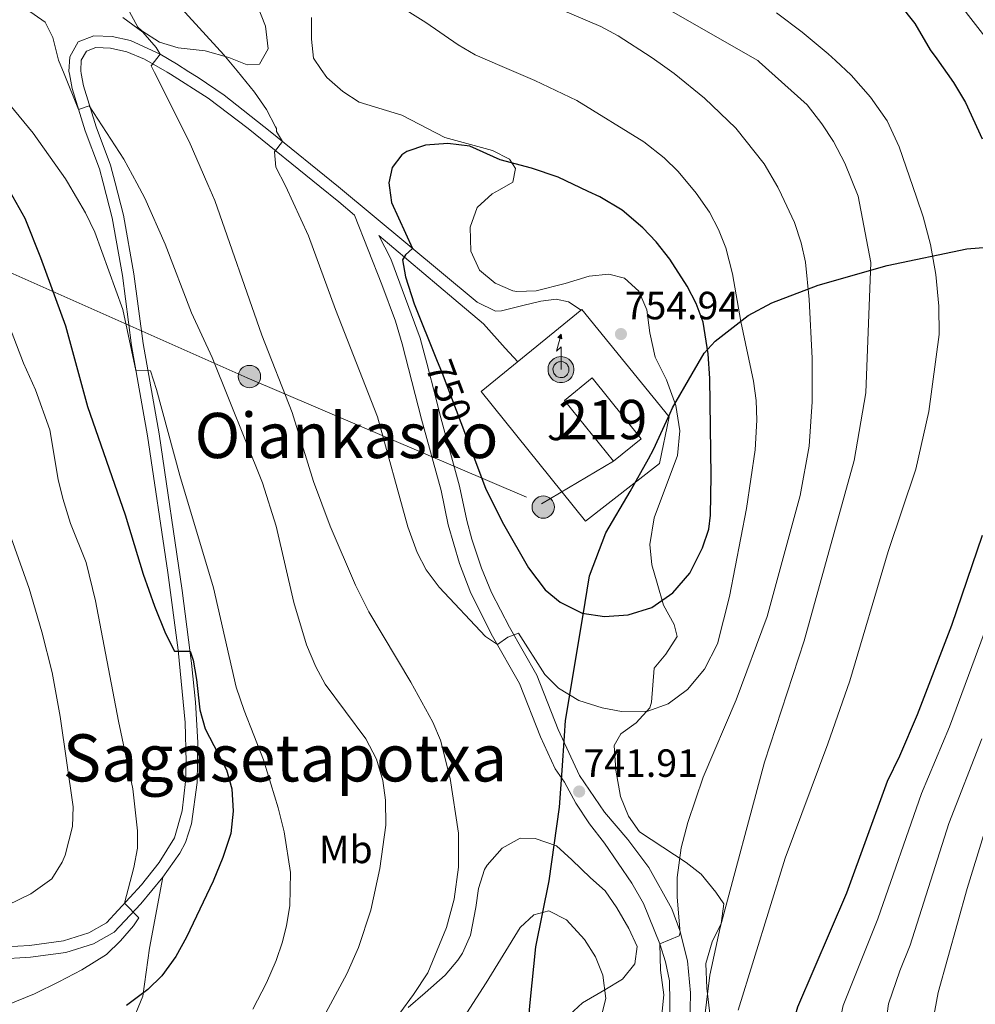
# Model space of a CAD drawing. Units: metres. Extents: x 614002 to 620890, y 4743257 to 4748000.
# Drawn here: x 617877 to 618121, y 4745398 to 4745649 of the extents above; entities that cross this region are included whole.
import ezdxf
from ezdxf.enums import TextEntityAlignment as Align

# ---------------------------------------------------------------- set-up
doc = ezdxf.new("R2010")
doc.units = ezdxf.units.M
doc.header["$MEASUREMENT"] = 0
for name, pattern in [('DGN Style 3', [120.36416, 85.9744, -34.38976]), ('DGN Style 5', [60.18208, 25.79232, -34.38976]), ('DGN Style 7', [171.9488, 77.37696000000001, -34.38976, 25.79232, -34.38976])]:
    doc.linetypes.add(name, pattern=pattern)
for name, color, linetype, lineweight in [('Nivel 1', 7, 'Continuous', 0), ('Nivel 15', 7, 'Continuous', 0), ('Nivel 16', 7, 'Continuous', 0), ('Nivel 21', 7, 'Continuous', 0), ('Nivel 22', 7, 'Continuous', 0), ('Nivel 26', 7, 'Continuous', 0), ('Nivel 32', 7, 'Continuous', 0), ('Nivel 33', 7, 'Continuous', 0), ('Nivel 35', 7, 'Continuous', 0), ('Nivel 37', 7, 'Continuous', 0), ('Nivel 4', 7, 'Continuous', 0), ('Nivel 41', 7, 'Continuous', 0), ('Nivel 45', 7, 'Continuous', 0), ('Nivel 48', 7, 'Continuous', 0), ('Nivel 5', 7, 'Continuous', 0), ('Nivel 52', 7, 'Continuous', 0), ('Nivel 57', 7, 'Continuous', 0), ('Nivel 7', 7, 'Continuous', 0)]:
    doc.layers.add(name, color=color, linetype=linetype, lineweight=lineweight)
doc.styles.add('Style-Arial', font='txt')
doc.styles.add('Style-Arial Narrow', font='txt')
doc.styles.add('Style-Helvetica-Narrow-Oblique', font='txt')
doc.styles.add('Style-Times New Roman', font='txt')

# ---------------------------------------------------------------- blocks, each defined once
blk = doc.blocks.new('5PELE_1')
at = {"layer": 'Nivel 32', "linetype": 'Continuous', "lineweight": 0}
h = blk.add_hatch(color=9, dxfattribs=at)
edge = h.paths.add_edge_path()
edge.add_arc((0.001686539500951767, -0.004007060080766678), 2.85, 0, 360)
at = {"layer": 'Nivel 32', "color": 252, "linetype": 'Continuous', "lineweight": 0}
blk.add_circle((0.001686539500951767, -0.004007060080766678, 0.003000000000042746), 2.85, dxfattribs=at)
blk = doc.blocks.new('5PATER_1')
at = {"layer": 'Nivel 7', "linetype": 'Continuous', "lineweight": 0}
h = blk.add_hatch(color=51, dxfattribs=at)
edge = h.paths.add_edge_path()
edge.add_ellipse((0.002933170646429062, 0.00375470332801342), major_axis=(-1.095731442372465, -1.110710699892244), ratio=0.9994222409660318, start_angle=0, end_angle=360)
blk = doc.blocks.new('5ANTEN')
at = {"layer": 'Nivel 33', "linetype": 'Continuous', "lineweight": 0, "extrusion": (0, 0, -1)}
blk.add_hatch(color=5, dxfattribs=at).paths.add_polyline_path([(-0.25, 7.570000000298023), (-0.07000000029802322, 8.790000000968575), (0.7200000025331974, 7.890000000596046)])
at = {"layer": 'Nivel 33', "linetype": 'Continuous', "lineweight": 0}
for points in [[(0.3900000005960464, -3.589999999850988), (-0.330000001937151, -3.580000000074506), (-0.9200000017881393, -3.439999999478459), (-1.440000001341105, -3.25), (-1.920000001788139, -2.949999999254942), (-2.269999999552965, -2.630000000819564), (-2.650000002235174, -2.220000000670552), (-2.910000000149012, -1.779999999329448), (-3.120000001043081, -1.310000000521541), (-3.240000002086163, -0.6400000005960464), (-3.260000001639128, -0.05000000074505806), (-3.179999999701977, 0.4900000002235174), (-2.940000001341105, 1.160000000149012), (-2.699999999254942, 1.589999999850988), (-2.320000000298023, 2.029999999329448), (-1.990000002086163, 2.320000000298023), (-1.71000000089407, 2.529999999329448), (-0.9900000020861626, 2.859999999403954), (-0.5300000011920929, 2.990000000223517), (0.119999997317791, 3.019999999552965), (0.9100000001490116, 2.910000000149012), (1.480000000447035, 2.689999999478459), (2.019999999552965, 2.369999999180436), (2.339999999850988, 2.109999999403954), (2.579999998211861, 1.849999999627471), (2.910000000149012, 1.349999999627471), (3.119999997317791, 0.9299999997019768), (3.239999998360872, 0.5099999997764826), (3.329999998211861, 0.02999999932944775), (3.320000000298023, -0.5399999991059303), (3.239999998360872, -1.029999999329448), (3.050000000745058, -1.599999999627471), (2.78999999910593, -2.109999999403954), (2.469999998807907, -2.519999999552965), (2.28999999910593, -2.730000000447035), (1.899999998509884, -3.009999999776483), (1.399999998509884, -3.300000000745058), (0.9100000001490116, -3.490000000223517)], [(0.2799999974668026, -2.320000000298023), (-0.1799999997019768, -2.310000000521541), (-0.5700000002980232, -2.230000000447035), (-0.880000002682209, -2.109999999403954), (-1.150000002235174, -1.939999999478459), (-1.380000002682209, -1.730000000447035), (-1.630000002682209, -1.459999999031425), (-1.780000001192093, -1.209999999031425), (-1.900000002235174, -0.9399999994784594), (-1.970000002533197, -0.5099999997764826), (-1.990000002086163, -0.1099999994039536), (-1.940000001341105, 0.1899999994784594), (-1.78999999910593, 0.6400000005960464), (-1.660000000149012, 0.8699999991804361), (-1.420000001788139, 1.140000000596046), (-1.199999999254942, 1.330000000074506), (-1.070000000298023, 1.429999999701977), (-0.5500000007450581, 1.669999999925494), (-0.330000001937151, 1.730000000447035), (0.05999999865889549, 1.75), (0.5899999998509884, 1.679999999701977), (0.9299999997019768, 1.550000000745058), (1.300000000745058, 1.330000000074506), (1.46000000089407, 1.199999999254942), (1.579999998211861, 1.070000000298023), (1.809999998658895, 0.7200000006705523), (1.939999997615814, 0.4700000006705523), (2.009999997913837, 0.2200000006705523), (2.059999998658895, -0.0800000000745058), (2.059999998658895, -0.4299999997019768), (2.009999997913837, -0.7200000006705523), (1.879999998956919, -1.109999999403954), (1.71000000089407, -1.429999999701977), (1.5, -1.709999999031425), (1.429999999701977, -1.78999999910593), (1.21000000089407, -1.949999999254942), (0.8499999977648258, -2.160000000149012), (0.5700000002980232, -2.269999999552965)]]:
    blk.add_hatch(color=5, dxfattribs=at).paths.add_polyline_path(points)
at = {"layer": 'Nivel 33', "color": 7, "linetype": 'Continuous', "lineweight": 0, "flags": 128}
blk.add_lwpolyline([(0.07000000029802322, -0.2899999991059303), (0.07000000029802322, 5.5), (-1.100000001490116, 4.380000000819564), (0.07000000029802322, 8.790000000968575)], dxfattribs=at)
for points in [[(-2.320000000298023, 2.029999999329448), (-2.699999999254942, 1.589999999850988), (-2.940000001341105, 1.160000000149012), (-3.179999999701977, 0.4900000002235174), (-3.260000001639128, -0.05000000074505806), (-3.240000002086163, -0.6400000005960464), (-3.120000001043081, -1.310000000521541), (-2.910000000149012, -1.779999999329448), (-2.650000002235174, -2.220000000670552), (-2.269999999552965, -2.630000000819564), (-1.920000001788139, -2.949999999254942), (-1.440000001341105, -3.25), (-0.9200000017881393, -3.439999999478459), (-0.330000001937151, -3.580000000074506), (0.3900000005960464, -3.589999999850988), (0.9100000001490116, -3.490000000223517), (1.399999998509884, -3.300000000745058), (1.899999998509884, -3.009999999776483), (2.28999999910593, -2.730000000447035), (2.469999998807907, -2.519999999552965), (2.78999999910593, -2.109999999403954), (3.050000000745058, -1.599999999627471), (3.239999998360872, -1.029999999329448), (3.320000000298023, -0.5399999991059303), (3.329999998211861, 0.02999999932944775), (3.239999998360872, 0.5099999997764826), (3.119999997317791, 0.9299999997019768), (2.910000000149012, 1.349999999627471), (2.579999998211861, 1.849999999627471), (2.339999999850988, 2.109999999403954), (2.019999999552965, 2.369999999180436), (1.480000000447035, 2.689999999478459), (0.9100000001490116, 2.910000000149012), (0.119999997317791, 3.019999999552965), (-0.5300000011920929, 2.990000000223517), (-0.9900000020861626, 2.859999999403954), (-1.71000000089407, 2.529999999329448), (-1.990000002086163, 2.320000000298023)], [(-1.420000001788139, 1.140000000596046), (-1.660000000149012, 0.8699999991804361), (-1.78999999910593, 0.6400000005960464), (-1.940000001341105, 0.1899999994784594), (-1.990000002086163, -0.1099999994039536), (-1.970000002533197, -0.5099999997764826), (-1.900000002235174, -0.9399999994784594), (-1.780000001192093, -1.209999999031425), (-1.630000002682209, -1.459999999031425), (-1.380000002682209, -1.730000000447035), (-1.150000002235174, -1.939999999478459), (-0.880000002682209, -2.109999999403954), (-0.5700000002980232, -2.230000000447035), (-0.1799999997019768, -2.310000000521541), (0.2799999974668026, -2.320000000298023), (0.5700000002980232, -2.269999999552965), (0.8499999977648258, -2.160000000149012), (1.21000000089407, -1.949999999254942), (1.429999999701977, -1.78999999910593), (1.5, -1.709999999031425), (1.71000000089407, -1.429999999701977), (1.879999998956919, -1.109999999403954), (2.009999997913837, -0.7200000006705523), (2.059999998658895, -0.4299999997019768), (2.059999998658895, -0.0800000000745058), (2.009999997913837, 0.2200000006705523), (1.939999997615814, 0.4700000006705523), (1.809999998658895, 0.7200000006705523), (1.579999998211861, 1.070000000298023), (1.46000000089407, 1.199999999254942), (1.300000000745058, 1.330000000074506), (0.9299999997019768, 1.550000000745058), (0.5899999998509884, 1.679999999701977), (0.05999999865889549, 1.75), (-0.330000001937151, 1.730000000447035), (-0.5500000007450581, 1.669999999925494), (-1.070000000298023, 1.429999999701977), (-1.199999999254942, 1.330000000074506)]]:
    blk.add_lwpolyline(points, close=True, dxfattribs=at)
at = {"layer": 'Nivel 33', "color": 7, "linetype": 'Continuous', "lineweight": 0}
blk.add_3dface([(0.07000000029802322, 8.790000000968575), (0.25, 7.570000000298023), (-0.7200000025331974, 7.890000000596046)], dxfattribs=at)

msp = doc.modelspace()

# ---------------------------------------------------------------- linework, layer by layer
at = {"layer": 'Nivel 1', "color": 7, "linetype": 'Continuous', "lineweight": 30}
msp.add_polyline3d([(618006.2899999991, 4745387.279999999, 751.4), (618007.2800000012, 4745398.73, 749.86), (618008.75, 4745412.859999999, 746.62), (618012.0799999982, 4745429.68, 744.02), (618014.7600000016, 4745448.4, 741.9), (618015.3900000006, 4745457.800000001, 742.3100000000001), (618015.9800000004, 4745466.58, 743.5), (618016.25, 4745470.529999999, 744.0500000000001), (618020.7300000004, 4745496.9, 749.78), (618022.370000001, 4745507.34, 750.67), (618026.5399999991, 4745518.32, 751.44), (618032.7600000016, 4745528.83, 751.66), (618037.4200000018, 4745537.140000001, 751.28), (618038.7199999988, 4745539.460000001, 751.17), (618042.9200000018, 4745548.710000001, 750.88), (618043.5399999991, 4745550.07, 750.9), (618048.5, 4745558.779999999, 750.88), (618051.6099999994, 4745564.029999999, 750.22), (618054.3500000015, 4745567.109999999, 748.82), (618062.8000000007, 4745573.59, 744.4300000000001), (618068.8500000015, 4745576.85, 742.62), (618080.6099999994, 4745581.33, 739.21), (618098.1999999993, 4745586.34, 733.73), (618118.4800000004, 4745590.609999999, 727.45), (618130.0300000012, 4745591.529999999, 723.21)], dxfattribs=at)
at = {"layer": 'Nivel 15', "color": 51, "linetype": 'Continuous', "lineweight": 13}
msp.add_polyline3d([(618015.9899999984, 4745552.01, 752.62), (618023.0700000003, 4745557.720000001, 753.62), (618035.5500000007, 4745542.24, 751.52), (618028.4899999984, 4745536.529999999, 752.1800000000001), (618015.9899999984, 4745552.01, 752.62)], dxfattribs=at)
at = {"layer": 'Nivel 16', "color": 1, "linetype": 'Continuous', "lineweight": 13}
msp.add_polyline3d([(618021.3500000015, 4745521.290000001, 751.5600000000001), (617994.8299999982, 4745554.25, 750.7), (618020.4299999997, 4745575.130000001, 754.1), (618042.7100000009, 4745547.85, 750.84), (618040.2300000004, 4745535.93, 751.0500000000001), (618021.3500000015, 4745521.290000001, 751.5600000000001)], dxfattribs=at)
at = {"layer": 'Nivel 21', "color": 7, "linetype": 'DGN Style 3', "lineweight": 0, "extrusion": (-0.3268464478580047, -0.113075916678924, 0.9382884612899307), "elevation": -737890.5017736313, "flags": 128}
msp.add_lwpolyline([(-4282710.448078435, 2004036.755425535), (-4282717.032544482, 2004037.333704773), (-4282738.54324642, 2004036.784339499)], dxfattribs=at)
at = {"layer": 'Nivel 21', "color": 7, "linetype": 'DGN Style 3', "lineweight": 0, "extrusion": (0.007932535314223697, -0.03082156893015551, 0.9994934245767565), "elevation": -140614.5432262331, "flags": 128}
msp.add_lwpolyline([(1781294.46314295, 4439526.007489083), (1781294.46314295, 4439535.119536055)], dxfattribs=at)
at = {"layer": 'Nivel 21', "color": 7, "linetype": 'Continuous', "lineweight": 0}
for points in [[(617889.9400000013, 4745635.130000001, 735.29), (617889.8299999982, 4745635.689999999, 735.29), (617890.0300000012, 4745639.449999999, 735.66), (617892.1900000013, 4745643.290000001, 736.9), (617896.1499999985, 4745644.810000001, 737.8000000000001), (617900.8299999982, 4745644.65, 738.5600000000001), (617905.5100000016, 4745643.609999999, 739.15), (617913.0300000012, 4745640.17, 740), (617917.2399999984, 4745637.640000001, 741.6800000000001), (617920.379999999, 4745635.66, 742.08)], [(617858.870000001, 4745412.01, 713.82), (617879.7899999991, 4745413.210000001, 717.72), (617888.4299999997, 4745414.41, 718.12), (617894.870000001, 4745416.41, 718.6), (617899.4299999997, 4745418.970000001, 718.75), (617908.3099999987, 4745428.699999999, 720.73), (617912.8399999999, 4745434.32, 721.5), (617916.7199999988, 4745440.65, 722.09), (617918.629999999, 4745447.5, 722.39), (617919.4699999988, 4745454.970000001, 722.75), (617919.6900000013, 4745459.960000001, 723.25), (617919.4100000001, 4745470.02, 723.92), (617917.6700000018, 4745488.41, 725.08), (617915.0199999996, 4745508.220000001, 726.91), (617909.8299999982, 4745542.970000001, 728.54), (617905.75, 4745566.01, 730.07), (617903.4299999997, 4745583.77, 730.9), (617900.8000000007, 4745598.51, 731.82), (617898.5100000016, 4745607.41, 732.51), (617897.5899999999, 4745610.970000001, 732.84), (617893.9499999993, 4745620.65, 733.57), (617890.629999999, 4745631.369999999, 735), (617889.9400000013, 4745635.130000001, 735.29)], [(617920.379999999, 4745635.66, 742.08), (617922.75, 4745634.16, 742.46), (617929.3500000015, 4745629.689999999, 743.44), (617941.0799999982, 4745620.49, 744.62), (617958.5, 4745606.35, 747.52), (617993.75, 4745576.970000001, 751.4300000000001), (617998.4200000018, 4745574.74, 751.84), (617999.9499999993, 4745574.810000001, 752), (618005.4299999997, 4745576.17, 752.6), (618010.0300000012, 4745577.290000001, 753.1), (618013.870000001, 4745577.77, 753.51), (618017.0300000012, 4745577.050000001, 753.8100000000001), (618020.2899999991, 4745575.01, 754.08)], [(617962.5399999991, 4745599.17, 747.78), (617969.4699999988, 4745581.52, 748.34), (617972.9699999988, 4745572.15, 748.42), (617974.6700000018, 4745566.390000001, 748.28), (617979.5899999999, 4745547.210000001, 747.65), (617984.5799999982, 4745529.029999999, 747.44), (617986.379999999, 4745520.300000001, 747.23), (617989.3099999987, 4745510.460000001, 746.71), (617992.129999999, 4745502.93, 746.2), (617997.7199999988, 4745491.939999999, 745.26), (618004.5899999999, 4745479.960000001, 743.83), (618009.9200000018, 4745466.34, 743.04), (618013.6600000001, 4745458.24, 742.24), (618015.9899999984, 4745454.810000001, 741.96), (618018.9100000001, 4745449.449999999, 742.2), (618022.3900000006, 4745444.17, 742.1800000000001), (618026.2300000004, 4745439.290000001, 742.01), (618033.1499999985, 4745429.130000001, 741.8100000000001), (618036.1499999985, 4745423.93, 741.52), (618040.2699999996, 4745413.609999999, 740), (618041.75, 4745409.050000001, 739.46), (618042.7899999991, 4745404.25, 739.2), (618042.9100000001, 4745393.609999999, 738.9)]]:
    msp.add_polyline3d(points, dxfattribs=at)
at = {"layer": 'Nivel 21', "color": 7, "linetype": 'DGN Style 3', "lineweight": 0}
for points in [[(617892.9600000009, 4745635.18, 735.35), (617892.8299999982, 4745635.880000001, 735.97), (617892.9800000004, 4745638.59, 736.16), (617894.2699999996, 4745640.880000001, 736.67), (617896.6600000001, 4745641.800000001, 737.27), (617900.4499999993, 4745641.67, 737.9), (617904.5599999987, 4745640.76, 738.72), (617909.0300000012, 4745638.91, 739.66), (617914.8599999994, 4745635.560000001, 740.77)], [(617913.7300000004, 4745430.6, 721.9), (617918.0700000003, 4745436.710000001, 722.49), (617919.4899999984, 4745439.449999999, 722.75), (617921.0599999987, 4745444.189999999, 722.86), (617922.4499999993, 4745454.74, 723.33), (617922.6400000006, 4745464.93, 724.3000000000001), (617922.0199999996, 4745475.18, 724.8000000000001), (617921.0700000003, 4745485.09, 724.89), (617918.6799999997, 4745503.609999999, 727.5500000000001), (617912.7800000012, 4745543.449999999, 729.35), (617908.6999999993, 4745566.460000001, 730.95), (617906.379999999, 4745584.220000001, 731.82), (617903.7199999988, 4745599.140000001, 732.78), (617901.6000000015, 4745607.35, 733.4), (617900.4400000013, 4745611.869999999, 733.79), (617896.7800000012, 4745621.619999999, 734.53), (617893.5399999991, 4745632.08, 735.5500000000001), (617892.9600000009, 4745635.18, 735.35)], [(617914.8599999994, 4745635.560000001, 740.77), (617915.6700000018, 4745635.09, 740.91), (617925.2699999996, 4745628.92, 742.44), (617935.4299999997, 4745621.18, 743.49), (617953.7199999988, 4745606.43, 746.62), (617958.5199999996, 4745602.560000001, 747.19), (617962.5399999991, 4745599.17, 747.78)], [(617971.7899999991, 4745588.01, 749.34), (617968.7399999984, 4745593.949999999, 748.24), (617987.879999999, 4745577.82, 750.91), (617995.3900000006, 4745571.449999999, 751.44), (618000.9100000001, 4745565.290000001, 751.82), (618004.129999999, 4745561.83, 752.02)], [(618047.8599999994, 4745387.43, 736.27), (618048.0700000003, 4745401.130000001, 737.02), (618047.3500000015, 4745409.290000001, 737.26), (618045.370000001, 4745417.060000001, 740.02), (618043.370000001, 4745422.52, 740.6), (618037.5100000016, 4745433.050000001, 740.86), (618032.1900000013, 4745440.17, 741.07), (618026.1799999997, 4745447.18, 741.42), (618019.8299999982, 4745456.49, 742.46), (618014.3900000006, 4745468.25, 743.61), (618008.9899999984, 4745482.07, 744.64), (618001.9899999984, 4745494.27, 745.82), (617997.3900000006, 4745503.130000001, 747.2), (617994.870000001, 4745509.27, 747.64), (617992.4499999993, 4745516.630000001, 748.0600000000001), (617991.1099999994, 4745521.449999999, 748.27), (617989.3099999987, 4745530.17, 748.5600000000001), (617984.2899999991, 4745548.460000001, 748.91), (617983.2199999988, 4745552.630000001, 749.04)], [(617913.7300000004, 4745430.6, 721.9), (617910.379999999, 4745412.560000001, 722.5), (617908.6400000006, 4745400.300000001, 725.12), (617902.8000000007, 4745386.300000001, 727.22), (617896.3900000006, 4745375.790000001, 729.2), (617879.4699999988, 4745362.369999999, 731.38), (617861.9699999988, 4745351.869999999, 732.72), (617840.9699999988, 4745342.529999999, 733.41), (617812.9699999988, 4745333.199999999, 733.71), (617787.8900000006, 4745323.859999999, 734.9), (617763.3900000006, 4745315.689999999, 735.44), (617749.9699999988, 4745305.77, 735.71), (617745.8900000006, 4745299.939999999, 735.67), (617742.9699999988, 4745283.6, 735.62), (617745.8900000006, 4745276.6, 736.16), (617750.5599999987, 4745268.43, 736.75), (617754.6400000006, 4745254.42, 737.58), (617756.379999999, 4745229.529999999, 738.67), (617759.3000000007, 4745213.779999999, 739.99), (617759.879999999, 4745193.35, 740.15), (617758.7100000009, 4745179.35, 739.26), (617757.5500000007, 4745173.51, 738.08)], [(617889.0799999982, 4745411.48, 718.86), (617896.0500000007, 4745413.65, 719.23), (617901.3099999987, 4745416.6, 719.39), (617908.129999999, 4745423.859999999, 720.72), (617913.7300000004, 4745430.6, 721.9)], [(617859.129999999, 4745409.029999999, 713.84), (617880.0799999982, 4745410.23, 717.62), (617889.0799999982, 4745411.48, 718.86)]]:
    msp.add_polyline3d(points, dxfattribs=at)
at = {"layer": 'Nivel 22', "color": 30, "linetype": 'DGN Style 5', "lineweight": 30, "elevation": 750, "flags": 128}
msp.add_lwpolyline([(617983.4499999993, 4745562.390000001), (617984.8299999982, 4745558.970000001), (617990.8000000007, 4745543.189999999)], dxfattribs=at)
at = {"layer": 'Nivel 32', "color": 6, "linetype": 'DGN Style 7', "lineweight": 0}
msp.add_polyline3d([(617768.620000001, 4745633.029999999, 704.5), (617786.6600000001, 4745622.48, 707.9), (617866.8399999999, 4745588.060000001, 720.41), (617935.1999999993, 4745557.779999999, 737.32), (618010.1400000006, 4745525.699999999, 750.96), (618028.4899999984, 4745536.529999999, 752.1800000000001)], dxfattribs=at)
at = {"layer": 'Nivel 35', "color": 92, "linetype": 'DGN Style 3', "lineweight": 0}
for points in [[(617937.7100000009, 4745652.890000001, 749.03), (617939.9100000001, 4745647.290000001, 748.28), (617940.5899999999, 4745641.529999999, 747.89), (617938.3500000015, 4745637.609999999, 747.17), (617935.1900000013, 4745637.449999999, 746.6), (617930.5599999987, 4745639.300000001, 746.22), (617924.5599999987, 4745640.960000001, 745.9300000000001), (617917.6700000018, 4745641.77, 744.92), (617912.9100000001, 4745643.18, 744.37), (617908.370000001, 4745646.060000001, 745.14), (617907.3900000006, 4745647.050000001, 745.37), (617904.6700000018, 4745652.01, 746.33)], [(617954.1000000015, 4745636.24, 750.22), (617952.0700000003, 4745639.130000001, 750.59), (617951.5899999999, 4745643.93, 751.3100000000001), (617951.629999999, 4745649.449999999, 751.49)], [(618053.129999999, 4745395.17, 734.95), (618052.2300000004, 4745402.33, 735.65), (618051.9899999984, 4745408.65, 736.37), (618053.629999999, 4745414.17, 736.61), (618055.9100000001, 4745418.810000001, 736.61), (618056.6099999994, 4745423.83, 736.14), (618054.5899999999, 4745426.810000001, 736.16), (618050.7899999991, 4745431.369999999, 738.86), (618046.9699999988, 4745434.33, 740.14), (618035.1499999985, 4745442.17, 744.89), (618032.3299999982, 4745446.119999999, 746.08), (618030.2699999996, 4745451.15, 747.02), (618029.0700000003, 4745457.85, 747.62), (618028.6700000018, 4745464.17, 747.6800000000001), (618030.3500000015, 4745467.130000001, 748.1), (618034.2699999996, 4745469.93, 748.67), (618037.7100000009, 4745473.74, 749.04), (618038.1499999985, 4745475.130000001, 749.1800000000001), (618038.870000001, 4745483.85, 750.26), (618041.7899999991, 4745487.369999999, 750.8000000000001), (618044.7100000009, 4745491.85, 751.4300000000001), (618043.9100000001, 4745494.970000001, 751.16), (618041.2300000004, 4745499.85, 751.01), (618039.5899999999, 4745505.449999999, 752.69), (618038.2699999996, 4745510.17, 753.63), (618037.7600000016, 4745515.300000001, 754.19), (618038.870000001, 4745522.09, 754.61), (618044.8099999987, 4745537.939999999, 754.75), (618045.3500000015, 4745544.25, 754.82), (618044.3500000015, 4745550.73, 755), (618042.0300000012, 4745557.210000001, 755.42), (618039.1499999985, 4745562.970000001, 755.45), (618037.7100000009, 4745569.210000001, 755.48), (618036.9899999984, 4745575.050000001, 756.11), (618034.9899999984, 4745579.77, 756.44), (618031.3399999999, 4745583.119999999, 756.99), (618027.2699999996, 4745584.17, 757.82), (618022.3200000003, 4745583.630000001, 758.4), (618016.1499999985, 4745581.75, 758.3000000000001), (618008.7899999991, 4745579.85, 756.5600000000001), (618003.9200000018, 4745579.75, 755.42), (618002.870000001, 4745579.93, 755.1800000000001), (617998.3399999999, 4745581.810000001, 754.25), (617994.3599999994, 4745585.17, 754.0500000000001), (617992.2100000009, 4745590.029999999, 754.59), (617992.0300000012, 4745596.09, 754.82), (617993.7899999991, 4745601.130000001, 755.27), (617997.5899999999, 4745604.57, 755.42), (617999.4800000004, 4745605.619999999, 755.74), (618002.870000001, 4745607.529999999, 756.32), (618003.5100000016, 4745611.050000001, 756.92), (618001.9899999984, 4745613.369999999, 756.83), (617997.6600000001, 4745615.630000001, 755.75), (617985.5100000016, 4745618.890000001, 753.89), (617974.629999999, 4745624.65, 752.03), (617963.7100000009, 4745627.93, 750.92), (617959.5500000007, 4745630.630000001, 750.3000000000001), (617955.5199999996, 4745634.220000001, 749.96), (617954.1000000015, 4745636.24, 750.22)], [(617976.1900000013, 4745397.449999999, 743.87), (617980.5100000016, 4745401.130000001, 745.61), (617985.629999999, 4745405.689999999, 745.91), (617988.879999999, 4745409.460000001, 745.84), (617990.0700000003, 4745411.290000001, 745.73), (617992.1000000015, 4745415.85, 745.26), (617993.4299999997, 4745422.890000001, 744.38), (617994.1400000006, 4745427.74, 744.12), (617995.6600000001, 4745432.540000001, 743.96), (617996.3500000015, 4745433.689999999, 743.9), (618000.1700000018, 4745437.99, 743.58), (618004.75, 4745440.529999999, 743.22), (618008.5100000016, 4745440.49, 742.97), (618013.9499999993, 4745438.57, 743.78), (618017.870000001, 4745435.050000001, 743.8100000000001), (618022.6700000018, 4745430.41, 744.44), (618026.379999999, 4745427.15, 745.2), (618029.3099999987, 4745422.810000001, 745.76), (618032.4299999997, 4745417.529999999, 747.08), (618034.5500000007, 4745412.970000001, 747.47), (618033.9100000001, 4745408.57, 747.53), (618030.7899999991, 4745404.640000001, 747.28), (618026.3000000007, 4745401.960000001, 748.0500000000001), (618020.5899999999, 4745398.65, 749.6), (618017.2699999996, 4745395.57, 751.92)]]:
    msp.add_polyline3d(points, dxfattribs=at)
at = {"layer": 'Nivel 4', "color": 30, "linetype": 'Continuous', "lineweight": 30, "flags": 128}
for points, elevation in [([(617879.0399999991, 4745758.199999999), (617889.6400000006, 4745758.41), (617902.1499999985, 4745758.16), (617918.2399999984, 4745757.290000001), (617922.7399999984, 4745755.18), (617927.9200000018, 4745751.93), (617961.75, 4745737.380000001), (617985.9699999988, 4745725.040000001), (617999.3200000003, 4745715.859999999), (618027.9899999984, 4745699.689999999), (618041.4299999997, 4745691.210000001), (618055.4299999997, 4745682.890000001), (618087.1099999994, 4745666.73), (618096.9499999993, 4745658.49), (618105.1900000013, 4745647.93), (618109.1700000018, 4745641.25), (618110.8000000007, 4745638.949999999)], 725), ([(618110.8000000007, 4745638.949999999), (618115.1099999994, 4745632.890000001), (618118.1099999994, 4745627.85), (618122.3500000015, 4745618.57)], 725), ([(618022.0700000003, 4745605.220000001), (618014.370000001, 4745608.800000001), (618007.5799999982, 4745611.09), (617999.629999999, 4745613.210000001), (617991.9499999993, 4745616.73), (617986.3500000015, 4745617.369999999), (617980.5899999999, 4745616.970000001), (617975.9100000001, 4745615.34), (617974.5899999999, 4745614.49), (617972.1099999994, 4745611.290000001), (617971.2699999996, 4745607.369999999), (617971.4600000009, 4745606.119999999), (617972, 4745602.42), (617977.3500000015, 4745590.65), (617975.5500000007, 4745589.050000001), (617974.75, 4745587.77), (617975.5500000007, 4745583.449999999), (617977.75, 4745576.57), (617983.4499999993, 4745562.390000001)], 750), ([(617873.2399999984, 4745607.859999999), (617878.5799999982, 4745598.35), (617882.629999999, 4745588.41), (617888.9499999993, 4745570.970000001), (617894.5399999991, 4745550.449999999), (617904.1900000013, 4745522.890000001), (617908.7100000009, 4745507.77), (617911.6099999994, 4745499.630000001), (617914.3999999985, 4745492.619999999), (617916.6700000018, 4745488.17), (617920.6799999997, 4745488.15), (617921.4400000013, 4745485.869999999), (617922.3500000015, 4745480.970000001), (617923.129999999, 4745473.210000001), (617924.5500000007, 4745468.41), (617929.9600000009, 4745457.949999999), (617931.3099999987, 4745453.130000001), (617931.629999999, 4745447.449999999), (617931.0300000012, 4745441.77), (617929.0300000012, 4745435.609999999), (617926.5799999982, 4745429.6), (617919.75, 4745415.369999999), (617917.0500000007, 4745410.4), (617913.4800000004, 4745405.540000001), (617909.9499999993, 4745402.01), (617904.5199999996, 4745397.939999999)], 725), ([(617990.8000000007, 4745543.189999999), (617996.0100000016, 4745529.4), (618000.4600000009, 4745520.470000001), (618006.8299999982, 4745509.369999999), (618011.0700000003, 4745503.77), (618014.9100000001, 4745500.59), (618020.4800000004, 4745497.82), (618026.1999999993, 4745496.970000001), (618032.2399999984, 4745497.42), (618038.2699999996, 4745499.310000001), (618043.6000000015, 4745502.99), (618047.9100000001, 4745508.01), (618051.1799999997, 4745514.48), (618052.75, 4745519.24), (618053.2300000004, 4745522.810000001), (618053.379999999, 4745532.810000001), (618053.0300000012, 4745557.609999999), (618052.5899999999, 4745563.85), (618051.3099999987, 4745571.93), (618049.5799999982, 4745576.630000001), (618047.2300000004, 4745581.060000001), (618042.8299999982, 4745587.93), (618039.3900000006, 4745592.33), (618035.9699999988, 4745595.970000001), (618030.6700000018, 4745600.41), (618025.0300000012, 4745603.85), (618022.0700000003, 4745605.220000001)], 750), ([(618122.4100000001, 4745517.58), (618114.5500000007, 4745494.65), (618105.7899999991, 4745471.93), (618101.3500000015, 4745461.449999999), (618098.1900000013, 4745454.970000001), (618087.7899999991, 4745426.57), (618075.3900000006, 4745397.529999999), (618073.9899999984, 4745392.720000001), (618073.1499999985, 4745384.49), (618073.1999999993, 4745374.449999999), (618074.1900000013, 4745365.77), (618076.3299999982, 4745354.220000001), (618079.4200000018, 4745342.01), (618081.7399999984, 4745335.77), (618083.879999999, 4745331.199999999), (618085.7800000012, 4745328.49), (618102.620000001, 4745309.689999999), (618110.8599999994, 4745300.890000001), (618119.0399999991, 4745292.800000001), (618139.5799999982, 4745273.93)], 725)]:
    msp.add_lwpolyline(points, dxfattribs=dict(at, elevation=elevation))
at = {"layer": 'Nivel 5', "color": 30, "linetype": 'Continuous', "lineweight": 0, "flags": 128}
for points, elevation in [([(618000.1499999985, 4745637.040000001), (617993.2699999996, 4745640.01), (617988.9400000013, 4745642.5), (617980.7199999988, 4745648.210000001), (617972.3500000015, 4745653.460000001), (617962.7100000009, 4745658.57), (617950.1099999994, 4745664.49), (617940.6499999985, 4745667.73), (617932.5899999999, 4745671.290000001), (617927.629999999, 4745673.050000001), (617922.3900000006, 4745673.449999999), (617917.1499999985, 4745672.41), (617912.5899999999, 4745669.609999999), (617911.1099999994, 4745665.130000001), (617912.0700000003, 4745661.529999999), (617914.5500000007, 4745657.17), (617918.5100000016, 4745651.77), (617929.3099999987, 4745639.93), (617932.6499999985, 4745635.869999999)], 745), ([(618125.0799999982, 4745642.029999999), (618108.0300000012, 4745664.08)], 720), ([(618040.3999999985, 4745637.74), (618038.1099999994, 4745639.369999999), (618029.6600000001, 4745644.790000001), (618025.3000000007, 4745647.210000001), (618002.0700000003, 4745657.119999999)], 740), ([(618065.5799999982, 4745638.17), (618065.2300000004, 4745638.49), (618031.1900000013, 4745658.01)], 735), ([(617879.0300000012, 4745651.609999999), (617883.7899999991, 4745648.33), (617885.75, 4745644.41), (617887.1499999985, 4745638.65), (617888.6000000015, 4745635.1)], 735), ([(617903.5899999999, 4745649.449999999), (617908.6700000018, 4745645.77), (617912.0199999996, 4745641.84), (617913.0300000012, 4745640.17), (617910.7899999991, 4745637.130000001), (617911.6099999994, 4745635.5)], 740), ([(618085.0199999996, 4745638.51), (618083.1499999985, 4745640.25), (618076.5500000007, 4745645.77), (618069.9899999984, 4745650.65)], 730), ([(617932.6499999985, 4745635.869999999), (617937.0700000003, 4745630.49), (617940.1099999994, 4745626.09), (617942.4699999988, 4745621.68), (617942.6700000018, 4745621.210000001), (617942.6700000018, 4745620.49), (617944.1999999993, 4745617.949999999), (617942.1900000013, 4745615.290000001), (617942.5500000007, 4745611.369999999), (617944.9899999984, 4745606.59), (617950.8599999994, 4745593.869999999), (617957.75, 4745575.130000001), (617968.4299999997, 4745547.77), (617976.1499999985, 4745519.85), (617978.4699999988, 4745513.290000001), (617980.7699999996, 4745508.85), (617984.1400000006, 4745504.48), (617995.8900000006, 4745491.859999999), (617998.9299999997, 4745489.83), (618001.5899999999, 4745491.689999999), (618004.2699999996, 4745492.73), (618010.9899999984, 4745482.25), (618014.5, 4745478.699999999), (618019.7100000009, 4745475.609999999), (618025.629999999, 4745473.77), (618030.5300000012, 4745472.76), (618037.2699999996, 4745472.890000001), (618042.4299999997, 4745474.73), (618047.3099999987, 4745478.41), (618051.629999999, 4745483.609999999), (618054.9499999993, 4745490.01), (618058, 4745502.060000001), (618062.3900000006, 4745524.49), (618064.5300000012, 4745539.380000001), (618064.9899999984, 4745546.970000001), (618064.8099999987, 4745551.949999999), (618064.1400000006, 4745556.92), (618060.9499999993, 4745572.09), (618058.7899999991, 4745584.25), (618057.0700000003, 4745590.810000001), (618055.25, 4745595.470000001), (618052.9200000018, 4745599.880000001), (618049.5700000003, 4745604.74), (618044.9699999988, 4745610.25), (618041.4200000018, 4745613.76), (618036.1900000013, 4745617.85), (618019.1799999997, 4745628.34), (618008.4699999988, 4745633.449999999), (618000.1499999985, 4745637.040000001)], 745), ([(618040.8299999982, 4745395.689999999), (618041.2800000012, 4745400.67), (618040.4299999997, 4745406.970000001), (618040.2699999996, 4745413.609999999), (618045.1999999993, 4745415.699999999), (618045.4699999988, 4745416.41), (618044.75, 4745425.529999999), (618044.7399999984, 4745430.529999999), (618045.7100000009, 4745438.09), (618047.4299999997, 4745444.57), (618051.3399999999, 4745456.060000001), (618059.75, 4745475.77), (618067.5899999999, 4745496.970000001), (618075.9899999984, 4745527.77), (618078.3099999987, 4745540.33), (618079.0799999982, 4745551.640000001), (618079.0799999982, 4745562.720000001), (618078.3599999994, 4745577.710000001), (618077.4200000018, 4745587.199999999), (618076.3200000003, 4745592.1), (618074.5899999999, 4745597.32), (618071.2899999991, 4745604.35), (618070.379999999, 4745606.310000001), (618066.870000001, 4745612.25), (618059.6700000018, 4745621.290000001), (618051.7100000009, 4745628.960000001), (618043.9299999997, 4745635.220000001), (618040.3999999985, 4745637.74)], 740), ([(618060.2399999984, 4745396.74), (618072.1900000013, 4745435.42), (618083.0700000003, 4745464.57), (618088.6600000001, 4745480.6), (618098.3999999985, 4745513.529999999), (618105.5100000016, 4745534.49), (618108.8299999982, 4745549.210000001), (618111.3900000006, 4745568.810000001), (618111.3099999987, 4745576.01), (618110.5899999999, 4745584.09), (618109.1900000013, 4745591.689999999), (618107.3500000015, 4745598.73), (618105.629999999, 4745603.74), (618101.2300000004, 4745616.57), (618098.1499999985, 4745623.130000001), (618093.9499999993, 4745629.210000001), (618088.9899999984, 4745634.810000001), (618085.0199999996, 4745638.51)], 730), ([(618077.7899999991, 4745627.210000001), (618065.5799999982, 4745638.17)], 735), ([(617888.6000000015, 4745635.1), (617892.2699999996, 4745626.060000001), (617894.9899999984, 4745626.970000001), (617903.8299999982, 4745613.449999999), (617907.120000001, 4745607.26), (617909.1499999985, 4745603.449999999), (617914.3099999987, 4745591.77), (617921.0300000012, 4745574.33), (617926.2699999996, 4745562.890000001), (617939.1099999994, 4745530.970000001), (617942.5700000003, 4745520.01), (617947.0700000003, 4745500.57), (617950.3099999987, 4745489.77), (617952.7100000009, 4745484.17), (617955.0500000007, 4745479.75), (617965.3999999985, 4745465.800000001), (617968.1499999985, 4745460.65), (617969.75, 4745455.210000001), (617970.4200000018, 4745450.25), (617970.5500000007, 4745443.880000001), (617968.9899999984, 4745432.83), (617966.7399999984, 4745422.18), (617963.5700000003, 4745412.689999999), (617960.629999999, 4745406.02), (617947.629999999, 4745381.93)], 735), ([(617911.6099999994, 4745635.5), (617920.4699999988, 4745617.93), (617925.2399999984, 4745606.939999999), (617927, 4745602.880000001), (617938.9100000001, 4745568.57), (617946.6700000018, 4745548.890000001), (617952.0700000003, 4745531.32), (617956.3900000006, 4745519.960000001), (617962.8399999999, 4745504.970000001), (617966.2199999988, 4745498.189999999), (617976.9100000001, 4745480.25), (617982.5100000016, 4745470.09), (617984.4499999993, 4745465.460000001), (617986.8999999985, 4745455.75), (617988.9899999984, 4745441.85), (617989.0300000012, 4745433.130000001), (617987.9100000001, 4745425.050000001), (617985.9499999993, 4745417.77), (617981.1900000013, 4745406.25), (617977.5899999999, 4745400.74), (617963.6700000018, 4745381.77)], 740), ([(617872.4400000013, 4745630.119999999), (617880.75, 4745620.01), (617888.9899999984, 4745608.41), (617889.4800000004, 4745607.57), (617894.0399999991, 4745599.73), (617896.4100000001, 4745594.859999999), (617903.5500000007, 4745575.130000001), (617906.8900000006, 4745559.57), (617910.5899999999, 4745559.529999999), (617912.1700000018, 4745554.779999999), (617918.0300000012, 4745532.890000001), (617926.629999999, 4745504.25), (617932.4100000001, 4745479.01), (617934.4100000001, 4745473.040000001), (617939.3900000006, 4745460.49), (617943.1099999994, 4745448.25), (617944.6700000018, 4745442.17), (617946.2399999984, 4745431.82), (617946.0599999987, 4745423.279999999), (617945.25, 4745418.34), (617944.1900000013, 4745414.17), (617942.5599999987, 4745409.439999999), (617940.1099999994, 4745403.74), (617936.6900000013, 4745397.029999999)], 730), ([(618048.870000001, 4745372.01), (618053.0700000003, 4745405.67), (618055.6799999997, 4745417.810000001), (618066.9100000001, 4745459.93), (618077.0300000012, 4745490.810000001), (618089.75, 4745536.73), (618092.7899999991, 4745553.93), (618093.9899999984, 4745587.130000001), (618090.8399999999, 4745604.01), (618087.4299999997, 4745612.41), (618084.5500000007, 4745617.93), (618081.5899999999, 4745622.41), (618077.7899999991, 4745627.210000001)], 735), ([(617874.6700000018, 4745570.83), (617878.2199999988, 4745561.48), (617881.3099999987, 4745554.65), (617884.9800000004, 4745544.529999999), (617887.1099999994, 4745531.85), (617888.3000000007, 4745526.99), (617890.2300000004, 4745520.65), (617894.2300000004, 4745510.73), (617896.6000000015, 4745501.01), (617902.4699999988, 4745470.33), (617906.1099999994, 4745453.130000001), (617907.25, 4745442.449999999), (617907.2699999996, 4745438.01), (617906.3500000015, 4745433.109999999), (617903.9899999984, 4745423.970000001), (617907.6099999994, 4745420.290000001), (617906.3099999987, 4745418.25), (617902.9299999997, 4745414.4), (617899.3900000006, 4745410.960000001), (617893.1099999994, 4745407), (617887.2800000012, 4745403.93), (617881.0399999991, 4745400.890000001), (617873.8000000007, 4745397.960000001)], 720), ([(617865.2300000004, 4745419.130000001), (617880.1099999994, 4745426.41), (617885.4400000013, 4745430.16), (617888.1099999994, 4745434.41), (617888.9100000001, 4745436.26), (617890.7199999988, 4745443.51), (617890.9499999993, 4745448.49), (617887.629999999, 4745471.529999999), (617885.5199999996, 4745482.74), (617882.9499999993, 4745493.050000001), (617879.6799999997, 4745504.130000001), (617873.3599999994, 4745522.050000001)], 715), ([(618122.879999999, 4745492.76), (618114.0399999991, 4745468.869999999), (618106.8900000006, 4745451.960000001), (618095.7699999996, 4745419.98), (618086.9600000009, 4745397.970000001), (618085.8900000006, 4745392.83), (618085.2100000009, 4745386.24), (618085.7100000009, 4745375.939999999), (618086.4699999988, 4745368.550000001), (618088.4499999993, 4745358.75), (618091.2300000004, 4745348.4), (618093.3399999999, 4745342.42), (618095.7300000004, 4745337.640000001), (618106.9800000004, 4745324.08), (618119.2800000012, 4745310.540000001), (618127.7899999991, 4745302.109999999)], 720), ([(618122.3000000007, 4745465.810000001), (618113.9200000018, 4745444.24), (618104.0599999987, 4745413.290000001), (618101.379999999, 4745406.790000001), (618098.5399999991, 4745398.41), (618097.8200000003, 4745393.460000001), (618097.5399999991, 4745387.93), (618097.5799999982, 4745382.380000001), (618098.5700000003, 4745372.43), (618099.7699999996, 4745366.43), (618102.2699999996, 4745357.08), (618105.4600000009, 4745347.460000001), (618106.4800000004, 4745345.74), (618118.1600000001, 4745330.84), (618125.7199999988, 4745322.380000001)], 715), ([(618122.6999999993, 4745441.199999999), (618118.5899999999, 4745427.77), (618111.1499999985, 4745401.27), (618109.6799999997, 4745393.040000001), (618109.5399999991, 4745388.040000001), (618110.2800000012, 4745378.859999999), (618111.0399999991, 4745374.119999999), (618113.1700000018, 4745365.710000001), (618115.9899999984, 4745357.33), (618118, 4745352.74), (618129.3399999999, 4745337.6)], 710), ([(618023.9499999993, 4745410.34), (618021.0899999999, 4745414.75), (618016.5100000016, 4745419.77), (618012.0199999996, 4745422.040000001), (618008.1900000013, 4745421.050000001), (618004.75, 4745417.77), (617996.0899999999, 4745403.689999999), (617980.5100000016, 4745379.609999999)], 745), ([(618131.3599999994, 4745187.550000001), (618117.9200000018, 4745194.369999999), (618109.3200000003, 4745199.51), (618103.1600000001, 4745203.810000001), (618096.5, 4745209.5), (618093.620000001, 4745212.49), (618087.2600000016, 4745220.27), (618082.4200000018, 4745228.09), (618074.9800000004, 4745243.210000001), (618068.9499999993, 4745256.960000001), (618064.3000000007, 4745265.77), (618048.0599999987, 4745287.130000001), (618041.5199999996, 4745296.65), (618036.3500000015, 4745305.199999999), (618031.7699999996, 4745314.109999999), (618028.1400000006, 4745322.75), (618024.3000000007, 4745335.130000001), (618021.8500000015, 4745346.540000001), (618021.3500000015, 4745357.529999999), (618022.1099999994, 4745370.91), (618024.4299999997, 4745391.449999999), (618026.5500000007, 4745399.689999999), (618025.7899999991, 4745405.689999999), (618023.9499999993, 4745410.34)], 745)]:
    msp.add_lwpolyline(points, dxfattribs=dict(at, elevation=elevation))
at = {"layer": 'Nivel 52', "color": 1, "linetype": 'Continuous', "lineweight": 13}
msp.add_3dface([(618015.9899999984, 4745552.01, 752.62), (618028.4899999984, 4745536.529999999, 752.1800000000001), (618035.5500000007, 4745542.24, 751.52), (618023.0700000003, 4745557.720000001, 753.62)], dxfattribs=at)
at = {"layer": 'Nivel 57', "color": 92, "linetype": 'DGN Style 3', "lineweight": 0}
for points in [[(617904.6700000018, 4745652.01, 746.33), (617907.3900000006, 4745647.050000001, 745.37), (617908.370000001, 4745646.060000001, 745.14), (617912.9100000001, 4745643.18, 744.37), (617917.6700000018, 4745641.77, 744.92), (617924.5599999987, 4745640.960000001, 745.9300000000001), (617930.5599999987, 4745639.300000001, 746.22), (617935.1900000013, 4745637.449999999, 746.6), (617938.3500000015, 4745637.609999999, 747.17), (617940.5899999999, 4745641.529999999, 747.89), (617939.9100000001, 4745647.290000001, 748.28), (617937.7100000009, 4745652.890000001, 749.03)], [(617951.629999999, 4745649.449999999, 751.49), (617951.5899999999, 4745643.93, 751.3100000000001), (617952.0700000003, 4745639.130000001, 750.59), (617954.1000000015, 4745636.24, 750.22), (617955.5199999996, 4745634.220000001, 749.96), (617959.5500000007, 4745630.630000001, 750.3000000000001), (617963.7100000009, 4745627.93, 750.92), (617974.629999999, 4745624.65, 752.03), (617985.5100000016, 4745618.890000001, 753.89), (617997.6600000001, 4745615.630000001, 755.75), (618001.9899999984, 4745613.369999999, 756.83), (618003.5100000016, 4745611.050000001, 756.92), (618002.870000001, 4745607.529999999, 756.32), (617999.4800000004, 4745605.619999999, 755.74), (617997.5899999999, 4745604.57, 755.42), (617993.7899999991, 4745601.130000001, 755.27), (617992.0300000012, 4745596.09, 754.82), (617992.2100000009, 4745590.029999999, 754.59), (617994.3599999994, 4745585.17, 754.0500000000001), (617998.3399999999, 4745581.810000001, 754.25), (618002.870000001, 4745579.93, 755.1800000000001), (618003.9200000018, 4745579.75, 755.42), (618008.7899999991, 4745579.85, 756.5600000000001), (618016.1499999985, 4745581.75, 758.3000000000001), (618022.3200000003, 4745583.630000001, 758.4), (618027.2699999996, 4745584.17, 757.82), (618031.3399999999, 4745583.119999999, 756.99), (618034.9899999984, 4745579.77, 756.44), (618036.9899999984, 4745575.050000001, 756.11), (618037.7100000009, 4745569.210000001, 755.48), (618039.1499999985, 4745562.970000001, 755.45), (618042.0300000012, 4745557.210000001, 755.42), (618044.3500000015, 4745550.73, 755), (618045.3500000015, 4745544.25, 754.82), (618044.8099999987, 4745537.939999999, 754.75), (618038.870000001, 4745522.09, 754.61), (618037.7600000016, 4745515.300000001, 754.19), (618038.2699999996, 4745510.17, 753.63), (618039.5899999999, 4745505.449999999, 752.69), (618041.2300000004, 4745499.85, 751.01), (618043.9100000001, 4745494.970000001, 751.16), (618044.7100000009, 4745491.85, 751.4300000000001), (618041.7899999991, 4745487.369999999, 750.8000000000001), (618038.870000001, 4745483.85, 750.26), (618038.1499999985, 4745475.130000001, 749.1800000000001), (618037.7100000009, 4745473.74, 749.04), (618034.2699999996, 4745469.93, 748.67), (618030.3500000015, 4745467.130000001, 748.1), (618028.6700000018, 4745464.17, 747.6800000000001), (618029.0700000003, 4745457.85, 747.62), (618030.2699999996, 4745451.15, 747.02), (618032.3299999982, 4745446.119999999, 746.08), (618035.1499999985, 4745442.17, 744.89), (618046.9699999988, 4745434.33, 740.14), (618050.7899999991, 4745431.369999999, 738.86), (618054.5899999999, 4745426.810000001, 736.16), (618056.6099999994, 4745423.83, 736.14), (618055.9100000001, 4745418.810000001, 736.61), (618053.629999999, 4745414.17, 736.61), (618051.9899999984, 4745408.65, 736.37), (618052.2300000004, 4745402.33, 735.65), (618053.129999999, 4745395.17, 734.95)], [(618017.2699999996, 4745395.57, 751.92), (618020.5899999999, 4745398.65, 749.6), (618026.3000000007, 4745401.960000001, 748.0500000000001), (618030.7899999991, 4745404.640000001, 747.28), (618033.9100000001, 4745408.57, 747.53), (618034.5500000007, 4745412.970000001, 747.47), (618032.4299999997, 4745417.529999999, 747.08), (618029.3099999987, 4745422.810000001, 745.76), (618026.379999999, 4745427.15, 745.2), (618022.6700000018, 4745430.41, 744.44), (618017.870000001, 4745435.050000001, 743.8100000000001), (618013.9499999993, 4745438.57, 743.78), (618008.5100000016, 4745440.49, 742.97), (618004.75, 4745440.529999999, 743.22), (618000.1700000018, 4745437.99, 743.58), (617996.3500000015, 4745433.689999999, 743.9), (617995.6600000001, 4745432.540000001, 743.96), (617994.1400000006, 4745427.74, 744.12), (617993.4299999997, 4745422.890000001, 744.38), (617992.1000000015, 4745415.85, 745.26), (617990.0700000003, 4745411.290000001, 745.73), (617988.879999999, 4745409.460000001, 745.84), (617985.629999999, 4745405.689999999, 745.91), (617980.5100000016, 4745401.130000001, 745.61), (617976.1900000013, 4745397.449999999, 743.87)]]:
    msp.add_polyline3d(points, dxfattribs=at)

# ---------------------------------------------------------------- block references
at = {"layer": 'Nivel 32', "color": 252, "linetype": 'Continuous', "lineweight": 0}
for p in [(617935.7899999991, 4745558.07, 737.5600000000001), (618010.620000001, 4745524.85, 750.96)]:
    msp.add_blockref('5PELE_1', p, dxfattribs=at)
at = {"layer": 'Nivel 33', "color": 7, "linetype": 'Continuous', "lineweight": 0}
msp.add_blockref('5ANTEN', (618015.0799999982, 4745560.109999999, 752.98), dxfattribs=at)
at = {"layer": 'Nivel 7', "color": 51, "linetype": 'Continuous', "lineweight": 0}
for p in [(618030.3900000006, 4745568.890000001, 754.94), (618019.75, 4745452.41, 741.91)]:
    msp.add_blockref('5PATER_1', p, dxfattribs=at)

# ---------------------------------------------------------------- texts
at = {"layer": 'Nivel 26', "color": 92, "linetype": 'Continuous', "lineweight": 0, "style": 'Style-Arial'}
msp.add_text('J', height=6.99996, dxfattribs=at).set_placement((618014.1507015713, 4745545.359979998, 752.1), align=Align.MIDDLE_CENTER)
at = {"layer": 'Nivel 37', "color": 92, "linetype": 'Continuous', "lineweight": 0, "style": 'Style-Arial Narrow'}
msp.add_text('Mb', height=6.99996, dxfattribs=at).set_placement((617960.3448305838, 4745437.679979999, 733.4), align=Align.MIDDLE_CENTER)
at = {"layer": 'Nivel 41', "color": 7, "linetype": 'Continuous', "lineweight": 0, "style": 'Style-Arial'}
for s, p in [('754.94', (618031.3500000015, 4745572.640000001, 754.94)), ('741.91', (618020.8500000015, 4745456.16, 741.91))]:
    msp.add_text(s, height=6.99996, dxfattribs=at).set_placement(p)
at = {"layer": 'Nivel 41', "color": 7, "linetype": 'Continuous', "lineweight": 0, "style": 'Style-Helvetica-Narrow-Oblique'}
msp.add_text('750', height=6.99996, rotation=290.7100714596588, dxfattribs=at).set_placement((617986.5414697342, 4745554.438543163, 750), align=Align.MIDDLE_CENTER)
at = {"layer": 'Nivel 45', "color": 7, "linetype": 'Continuous', "lineweight": 0, "style": 'Style-Times New Roman'}
for s, height, p in [('Oiankasko', 11.49996, (617960.5122546926, 4745543.059979999, 742.8100000000001)), ('Sagasetapotxa', 12, (617944.8583496101, 4745460.99, 731.02))]:
    msp.add_text(s, height=height, dxfattribs=at).set_placement(p, align=Align.MIDDLE_CENTER)
at = {"layer": 'Nivel 48', "color": 1, "linetype": 'Continuous', "lineweight": 0, "style": 'Style-Arial Narrow'}
msp.add_text('219', height=9.99996, dxfattribs=at).set_placement((618025.7746221051, 4745547.11998, 753.3000000000001), align=Align.MIDDLE_CENTER)

doc.saveas('drawing.dxf')
